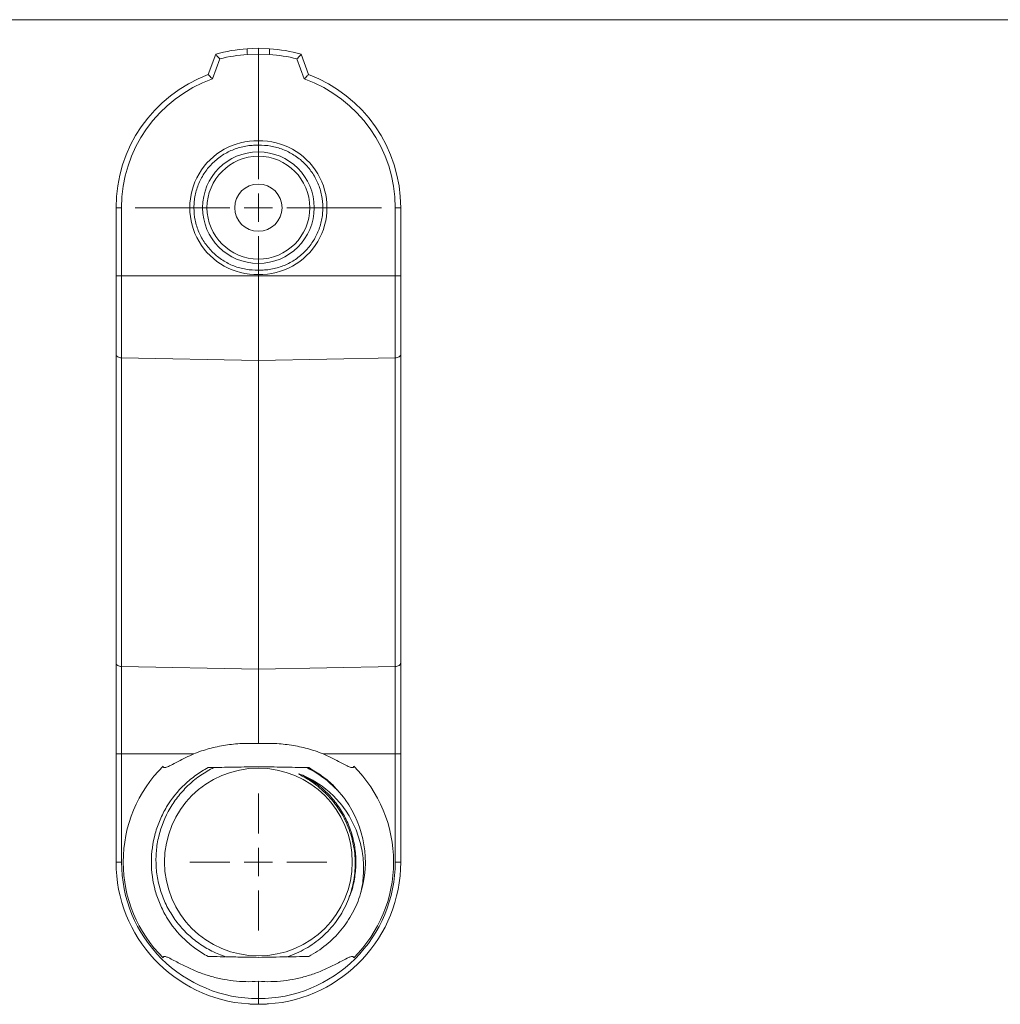
# Paper-space layout 'Sheet3' of a CAD drawing. Units: inches. Extents: x 0.3 to 10.7, y 0.2 to 8.2.
# Drawn here: x 6.4 to 7.8, y 3.6 to 5 of the extents above; entities that cross this region are included whole.
import ezdxf

# ---------------------------------------------------------------- set-up
doc = ezdxf.new("R2010")
doc.units = ezdxf.units.IN
doc.header["$MEASUREMENT"] = 0

# ---------------------------------------------------------------- blocks, each defined once
blk = doc.blocks.new('SW_CENTERMARKSYMBOL_0')
at = {"color": 0, "linetype": 'Continuous', "lineweight": 0}
for p, q in [((0, 0.0394), (0, 0.0949)), ((0, 0), (0, 0.0197)), ((-0.0394, 0), (-0.0949, 0)), ((0, 0), (-0.0197, 0)), ((0, 0), (0, -0.0197)), ((0, 0), (0.0197, 0)), ((0.0394, 0), (0.0949, 0)), ((0, -0.0394), (0, -0.0949))]:
    blk.add_line(p, q, dxfattribs=at)
blk = doc.blocks.new('SW_CENTERMARKSYMBOL_1')
at = {"color": 0, "linetype": 'Continuous', "lineweight": 0}
for p, q in [((0, 0.0394), (0, 0.1705)), ((0, 0), (0, 0.0197)), ((-0.0394, 0), (-0.1705, 0)), ((0, 0), (-0.0197, 0)), ((0, 0), (0, -0.0197)), ((0, 0), (0.0197, 0)), ((0.0394, 0), (0.1705, 0)), ((0, -0.0394), (0, -0.1705))]:
    blk.add_line(p, q, dxfattribs=at)

psp = doc.layouts.new('Sheet3')

# ---------------------------------------------------------------- linework, layer by layer
at = {"color": 7, "linetype": 'Continuous', "lineweight": 0}
psp.add_line((4.4692, 5.011), (9.8348, 5.011), dxfattribs=at)
at = {"color": 7, "linetype": 'Continuous', "lineweight": 15}
for p, q in [((6.6701, 4.9351), (6.6804, 4.9633)), ((6.724, 4.9708), (6.7394, 4.9714)), ((6.7394, 4.9635), (6.7242, 4.963)), ((6.7394, 4.9635), (6.7394, 4.9714)), ((6.7394, 4.9714), (6.7548, 4.9708)), ((6.7394, 4.9635), (6.7394, 4.8433)), ((6.7547, 4.963), (6.7394, 4.9635)), ((6.7985, 4.9633), (6.8087, 4.9351)), ((6.6861, 4.9568), (6.676, 4.929)), ((6.8029, 4.929), (6.7928, 4.9568)), ((6.5426, 4.7509), (6.5502, 4.7509)), ((6.5426, 4.6564), (6.5426, 4.7509)), ((6.5502, 4.7509), (6.5502, 4.6564)), ((6.9287, 4.6564), (6.9287, 4.7509)), ((6.9287, 4.7509), (6.9363, 4.7509)), ((6.9363, 4.7509), (6.9363, 4.6564)), ((6.5426, 4.6564), (6.5502, 4.6564)), ((6.5426, 4.5478), (6.5426, 4.6564)), ((6.5502, 4.6564), (6.7394, 4.6564)), ((6.5502, 4.6564), (6.5502, 4.5432)), ((6.7394, 4.6584), (6.7394, 4.6564)), ((6.9287, 4.6564), (6.7394, 4.6564)), ((6.7394, 4.6564), (6.7394, 4.5392)), ((6.9287, 4.5432), (6.9287, 4.6564)), ((6.9287, 4.6564), (6.9363, 4.6564)), ((6.9363, 4.6564), (6.9363, 4.5478)), ((6.5426, 4.1208), (6.5426, 4.5478)), ((6.5502, 4.5432), (6.7394, 4.5392)), ((6.5502, 4.5432), (6.5502, 4.1161)), ((6.9287, 4.5432), (6.7394, 4.5392)), ((6.7394, 4.5392), (6.7394, 4.1122)), ((6.9287, 4.1161), (6.9287, 4.5432)), ((6.9363, 4.5478), (6.9363, 4.1208)), ((6.5426, 3.995), (6.5426, 4.1208)), ((6.5502, 4.1161), (6.7394, 4.1122)), ((6.5502, 4.1161), (6.5502, 3.995)), ((6.9287, 4.1161), (6.7394, 4.1122)), ((6.9287, 3.995), (6.9287, 4.1161)), ((6.9363, 4.1208), (6.9363, 3.995)), ((6.7394, 4.1122), (6.7394, 4.0092)), ((6.5426, 3.995), (6.5502, 3.995)), ((6.5426, 3.8454), (6.5426, 3.995)), ((6.5502, 3.995), (6.65, 3.995)), ((6.5502, 3.995), (6.5502, 3.8454)), ((6.9287, 3.995), (6.8289, 3.995)), ((6.9363, 3.995), (6.9287, 3.995)), ((6.9287, 3.8454), (6.9287, 3.995)), ((6.9363, 3.995), (6.9363, 3.8454)), ((6.6769, 3.9762), (6.6699, 3.976)), ((6.8073, 3.9761), (6.809, 3.976)), ((6.5426, 3.8454), (6.5502, 3.8454)), ((6.9363, 3.8454), (6.9287, 3.8454)), ((6.7394, 3.6804), (6.7394, 3.6564))]:
    psp.add_line(p, q, dxfattribs=at)
at = {"color": 7, "linetype": 'Continuous', "lineweight": 15, "flags": 128}
for points in [[(6.5426, 4.5478), (6.5427, 4.5469), (6.5431, 4.5461), (6.5438, 4.5453), (6.5448, 4.5446), (6.5459, 4.544), (6.5472, 4.5436), (6.5487, 4.5433), (6.5502, 4.5432)], [(6.9287, 4.5432), (6.9302, 4.5433), (6.9316, 4.5436), (6.9329, 4.544), (6.9341, 4.5446), (6.935, 4.5453), (6.9357, 4.5461), (6.9361, 4.5469), (6.9363, 4.5478)], [(6.5426, 4.1208), (6.5427, 4.1199), (6.5431, 4.119), (6.5438, 4.1182), (6.5448, 4.1175), (6.5459, 4.1169), (6.5472, 4.1165), (6.5487, 4.1162), (6.5502, 4.1161)], [(6.9363, 4.1208), (6.9361, 4.1199), (6.9357, 4.119), (6.935, 4.1182), (6.9341, 4.1175), (6.9329, 4.1169), (6.9316, 4.1165), (6.9302, 4.1162), (6.9287, 4.1161)]]:
    psp.add_lwpolyline(points, dxfattribs=at)
at = {"color": 7, "linetype": 'Continuous', "lineweight": 15}
for centre, radius in [((6.7394, 4.7509), 0.0772), ((6.7394, 4.7509), 0.0711), ((6.7394, 4.7509), 0.0327), ((6.7394, 3.8454), 0.1299)]:
    psp.add_circle(centre, radius, dxfattribs=at)
for centre, radius, start, end in [((6.7394, 4.7509), 0.2205, 94, 105.5368), ((6.7391, 4.7509), 0.2126, 94.0367, 104.452), ((6.7397, 4.7509), 0.2126, 75.548, 85.9633), ((6.7394, 4.7509), 0.2205, 74.4632, 86), ((6.7394, 4.7509), 0.1969, 110.615, 180), ((6.7394, 4.7509), 0.1969, 0, 69.385), ((6.7391, 4.7509), 0.189, 109.5261, 180), ((6.7397, 4.7509), 0.189, 0, 70.4739), ((6.7394, 3.8454), 0.187, 134.8508, 225.1492), ((6.7394, 3.8454), 0.187, 314.8508, 45.1492), ((6.7394, 3.8454), 0.148, 342.8408, 35.6745), ((6.7394, 3.8454), 0.1969, 180, 266), ((6.7391, 3.8454), 0.189, 180, 270.0833), ((6.7397, 3.8454), 0.189, 269.9167, 0), ((6.7394, 3.8454), 0.1969, 274, 0)]:
    psp.add_arc(centre, radius, start, end, dxfattribs=at)
for centre, start_param, end_param in [((6.737, 4.7509), 1.544663, 4.738523), ((6.7418, 4.7509), 4.686255, 7.880115)]:
    psp.add_ellipse(centre, major_axis=(0.0925, 0), ratio=0.999576, start_param=start_param, end_param=end_param, dxfattribs=at)
for points, knots in [([(6.6804, 4.9633), (6.6804, 4.9633), (6.6805, 4.9631), (6.6811, 4.9623), (6.6816, 4.9618), (6.6832, 4.96), (6.6847, 4.9583), (6.6861, 4.9568)], [0, 0, 0, 0, 0.25, 0.25, 0.5, 0.5, 1, 1, 1, 1]), ([(6.724, 4.9708), (6.724, 4.9708), (6.724, 4.9706), (6.724, 4.9698), (6.724, 4.9692), (6.724, 4.9678), (6.724, 4.9669), (6.7241, 4.965), (6.7241, 4.964), (6.7242, 4.963)], [0, 0, 0, 0, 0.25, 0.25, 0.5, 0.5, 0.75, 0.75, 1, 1, 1, 1]), ([(6.7548, 4.9708), (6.7548, 4.9708), (6.7549, 4.9706), (6.7549, 4.9698), (6.7549, 4.9692), (6.7549, 4.9678), (6.7548, 4.9669), (6.7548, 4.965), (6.7547, 4.964), (6.7547, 4.963)], [0, 0, 0, 0, 0.25, 0.25, 0.5, 0.5, 0.75, 0.75, 1, 1, 1, 1]), ([(6.7985, 4.9633), (6.7985, 4.9633), (6.7983, 4.9631), (6.7977, 4.9623), (6.7973, 4.9618), (6.7956, 4.96), (6.7942, 4.9583), (6.7928, 4.9568)], [0, 0, 0, 0, 0.25, 0.25, 0.5, 0.5, 1, 1, 1, 1]), ([(6.6701, 4.9351), (6.6701, 4.9351), (6.6703, 4.9349), (6.6709, 4.9342), (6.6713, 4.9337), (6.673, 4.932), (6.6745, 4.9305), (6.676, 4.929)], [0, 0, 0, 0, 0.25, 0.25, 0.5, 0.5, 1, 1, 1, 1]), ([(6.8087, 4.9351), (6.8087, 4.9351), (6.8086, 4.9349), (6.808, 4.9342), (6.8075, 4.9337), (6.8058, 4.932), (6.8043, 4.9305), (6.8029, 4.929)], [0, 0, 0, 0, 0.25, 0.25, 0.5, 0.5, 1, 1, 1, 1]), ([(6.7394, 4.8373), (6.7365, 4.8374), (6.7336, 4.8373), (6.7278, 4.8369), (6.7249, 4.8366), (6.7164, 4.8351), (6.7108, 4.8336), (6.7028, 4.8304), (6.7001, 4.8293), (6.695, 4.8266), (6.6924, 4.8252), (6.6852, 4.8205), (6.6807, 4.817), (6.6745, 4.8109), (6.6725, 4.8088), (6.6687, 4.8044), (6.667, 4.8021), (6.6621, 4.795), (6.6593, 4.7899), (6.6548, 4.7792), (6.6531, 4.7737), (6.6514, 4.7652), (6.651, 4.7624), (6.6504, 4.7566), (6.6503, 4.7537), (6.6503, 4.745), (6.6508, 4.7393), (6.6526, 4.7309), (6.6533, 4.728), (6.655, 4.7225), (6.656, 4.7198), (6.6594, 4.7118), (6.6621, 4.7068), (6.6687, 4.6972), (6.6724, 4.6928), (6.6786, 4.6868), (6.6808, 4.6849), (6.6853, 4.6813), (6.6877, 4.6796), (6.695, 4.675), (6.7001, 4.6724), (6.7082, 4.6692), (6.7109, 4.6683), (6.7165, 4.6668), (6.7194, 4.6662), (6.7279, 4.6647), (6.7336, 4.6643), (6.7394, 4.6645)], [0, 0, 0, 0, 0.03125, 0.03125, 0.0625, 0.0625, 0.125, 0.125, 0.15625, 0.15625, 0.1875, 0.1875, 0.25, 0.25, 0.28125, 0.28125, 0.3125, 0.3125, 0.375, 0.375, 0.4375, 0.4375, 0.46875, 0.46875, 0.5, 0.5, 0.5625, 0.5625, 0.59375, 0.59375, 0.625, 0.625, 0.6875, 0.6875, 0.75, 0.75, 0.78125, 0.78125, 0.8125, 0.8125, 0.875, 0.875, 0.90625, 0.90625, 0.9375, 0.9375, 1, 1, 1, 1]), ([(6.7394, 4.8433), (6.7394, 4.8422), (6.7394, 4.841), (6.7394, 4.839), (6.7394, 4.838), (6.7394, 4.8373)], [0, 0, 0, 0, 0.5, 0.5, 1, 1, 1, 1]), ([(6.7394, 4.6645), (6.7423, 4.6644), (6.7452, 4.6645), (6.751, 4.6649), (6.7539, 4.6652), (6.7625, 4.6667), (6.768, 4.6682), (6.7761, 4.6713), (6.7787, 4.6725), (6.7839, 4.6751), (6.7864, 4.6766), (6.7937, 4.6813), (6.7982, 4.6848), (6.8044, 4.6908), (6.8064, 4.693), (6.8101, 4.6974), (6.8119, 4.6997), (6.8167, 4.7068), (6.8195, 4.7119), (6.824, 4.7226), (6.8257, 4.7281), (6.8274, 4.7365), (6.8279, 4.7394), (6.8284, 4.7451), (6.8286, 4.7481), (6.8286, 4.7567), (6.828, 4.7624), (6.8263, 4.7709), (6.8256, 4.7738), (6.8238, 4.7793), (6.8228, 4.782), (6.8195, 4.7899), (6.8167, 4.795), (6.8101, 4.8046), (6.8064, 4.809), (6.8002, 4.815), (6.7981, 4.8169), (6.7935, 4.8205), (6.7911, 4.8221), (6.7838, 4.8268), (6.7787, 4.8294), (6.7707, 4.8325), (6.7679, 4.8334), (6.7623, 4.835), (6.7595, 4.8356), (6.751, 4.8371), (6.7452, 4.8375), (6.7394, 4.8373)], [0, 0, 0, 0, 0.03125, 0.03125, 0.0625, 0.0625, 0.125, 0.125, 0.15625, 0.15625, 0.1875, 0.1875, 0.25, 0.25, 0.28125, 0.28125, 0.3125, 0.3125, 0.375, 0.375, 0.4375, 0.4375, 0.46875, 0.46875, 0.5, 0.5, 0.5625, 0.5625, 0.59375, 0.59375, 0.625, 0.625, 0.6875, 0.6875, 0.75, 0.75, 0.78125, 0.78125, 0.8125, 0.8125, 0.875, 0.875, 0.90625, 0.90625, 0.9375, 0.9375, 1, 1, 1, 1]), ([(6.7394, 4.6584), (6.7394, 4.6596), (6.7394, 4.6607), (6.7394, 4.6628), (6.7394, 4.6638), (6.7394, 4.6645)], [0, 0, 0, 0, 0.5, 0.5, 1, 1, 1, 1]), ([(6.65, 3.995), (6.657, 3.998), (6.6642, 4.0004), (6.6789, 4.0043), (6.6863, 4.0059), (6.7013, 4.0082), (6.7089, 4.009), (6.7242, 4.0097), (6.7318, 4.0097), (6.7394, 4.0092)], [0, 0, 0, 0, 0.25, 0.25, 0.5, 0.5, 0.75, 0.75, 1, 1, 1, 1]), ([(6.8289, 3.995), (6.8218, 3.998), (6.8146, 4.0004), (6.8, 4.0043), (6.7926, 4.0059), (6.7775, 4.0082), (6.7699, 4.009), (6.7547, 4.0097), (6.7471, 4.0097), (6.7394, 4.0092)], [0, 0, 0, 0, 0.25, 0.25, 0.5, 0.5, 0.75, 0.75, 1, 1, 1, 1]), ([(6.6075, 3.978), (6.6075, 3.9777), (6.6076, 3.9774), (6.6077, 3.977), (6.6078, 3.9767), (6.6082, 3.9764), (6.6084, 3.9762), (6.6089, 3.9761), (6.6091, 3.976), (6.6099, 3.976), (6.6104, 3.9761), (6.6113, 3.9763), (6.6118, 3.9765), (6.6142, 3.9773), (6.616, 3.9782), (6.6213, 3.9808), (6.6248, 3.9827), (6.6355, 3.9883), (6.6426, 3.9918), (6.65, 3.995)], [0, 0, 0, 0, 0.015625, 0.015625, 0.03125, 0.03125, 0.046875, 0.046875, 0.0625, 0.0625, 0.09375, 0.09375, 0.125, 0.125, 0.25, 0.25, 0.5, 0.5, 1, 1, 1, 1]), ([(6.8713, 3.978), (6.8713, 3.9777), (6.8713, 3.9774), (6.8711, 3.977), (6.871, 3.9767), (6.8707, 3.9764), (6.8705, 3.9762), (6.87, 3.9761), (6.8697, 3.976), (6.869, 3.976), (6.8685, 3.9761), (6.8675, 3.9763), (6.867, 3.9765), (6.8646, 3.9773), (6.8629, 3.9782), (6.8575, 3.9808), (6.854, 3.9827), (6.8434, 3.9883), (6.8362, 3.9918), (6.8289, 3.995)], [0, 0, 0, 0, 0.015625, 0.015625, 0.03125, 0.03125, 0.046875, 0.046875, 0.0625, 0.0625, 0.09375, 0.09375, 0.125, 0.125, 0.25, 0.25, 0.5, 0.5, 1, 1, 1, 1]), ([(6.6699, 3.7147), (6.6669, 3.7163), (6.6641, 3.7179), (6.6585, 3.7214), (6.6557, 3.7232), (6.6476, 3.7291), (6.6424, 3.7334), (6.6278, 3.7472), (6.6193, 3.7578), (6.6108, 3.772), (6.6092, 3.7749), (6.6062, 3.7808), (6.6048, 3.7838), (6.6008, 3.793), (6.5986, 3.7993), (6.5932, 3.8187), (6.5914, 3.8322), (6.5914, 3.8586), (6.5932, 3.872), (6.5986, 3.8914), (6.6008, 3.8977), (6.6048, 3.9069), (6.6062, 3.91), (6.6092, 3.9159), (6.6108, 3.9188), (6.6193, 3.9329), (6.6278, 3.9435), (6.6424, 3.9574), (6.6476, 3.9617), (6.6557, 3.9675), (6.6585, 3.9694), (6.6641, 3.9728), (6.6669, 3.9745), (6.6699, 3.976)], [0, 0, 0, 0, 0.03125, 0.03125, 0.0625, 0.0625, 0.125, 0.125, 0.25, 0.25, 0.28125, 0.28125, 0.3125, 0.3125, 0.375, 0.375, 0.5, 0.5, 0.625, 0.625, 0.6875, 0.6875, 0.71875, 0.71875, 0.75, 0.75, 0.875, 0.875, 0.9375, 0.9375, 0.96875, 0.96875, 1, 1, 1, 1]), ([(6.678, 3.9762), (6.6717, 3.9731), (6.6657, 3.9696), (6.657, 3.9637), (6.6542, 3.9616), (6.6487, 3.9572), (6.646, 3.9549), (6.6384, 3.9477), (6.6336, 3.9426), (6.6271, 3.9345), (6.625, 3.9317), (6.621, 3.9259), (6.6191, 3.9229), (6.6102, 3.9077), (6.605, 3.8948), (6.6008, 3.8777), (6.6001, 3.8742), (6.599, 3.8673), (6.5986, 3.8638), (6.5977, 3.8534), (6.5976, 3.8465), (6.5982, 3.836), (6.5985, 3.8324), (6.5995, 3.8254), (6.6001, 3.822), (6.6022, 3.8117), (6.6042, 3.8051), (6.6079, 3.7952), (6.6092, 3.792), (6.6121, 3.7856), (6.6137, 3.7825), (6.6189, 3.7733), (6.6227, 3.7674), (6.6291, 3.7591), (6.6313, 3.7565), (6.636, 3.7512), (6.6384, 3.7487), (6.6461, 3.7414), (6.6515, 3.737), (6.6629, 3.7289), (6.6689, 3.7253), (6.6783, 3.7206), (6.6815, 3.7192), (6.688, 3.7165), (6.6913, 3.7153), (6.6946, 3.7143)], [0, 0, 0, 0, 0.0625, 0.0625, 0.09375, 0.09375, 0.125, 0.125, 0.1875, 0.1875, 0.21875, 0.21875, 0.25, 0.25, 0.375, 0.375, 0.40625, 0.40625, 0.4375, 0.4375, 0.5, 0.5, 0.53125, 0.53125, 0.5625, 0.5625, 0.625, 0.625, 0.65625, 0.65625, 0.6875, 0.6875, 0.75, 0.75, 0.78125, 0.78125, 0.8125, 0.8125, 0.875, 0.875, 0.9375, 0.9375, 0.96875, 0.96875, 1, 1, 1, 1]), ([(6.678, 3.9762), (6.6877, 3.9764), (6.6976, 3.9765), (6.7131, 3.9768), (6.7183, 3.9769), (6.7288, 3.9771), (6.7341, 3.9772), (6.7394, 3.9773)], [0, 0, 0, 0, 0.5, 0.5, 0.75, 0.75, 1, 1, 1, 1]), ([(6.8063, 3.9761), (6.7958, 3.9763), (6.785, 3.9765), (6.7682, 3.9768), (6.7625, 3.9769), (6.751, 3.9771), (6.7452, 3.9772), (6.7394, 3.9773)], [0, 0, 0, 0, 0.5, 0.5, 0.75, 0.75, 1, 1, 1, 1]), ([(6.8613, 3.7875), (6.8631, 3.7917), (6.8648, 3.7959), (6.8677, 3.8045), (6.8689, 3.8089), (6.8719, 3.8221), (6.8731, 3.8312), (6.8734, 3.8448), (6.8733, 3.8494), (6.8726, 3.8584), (6.872, 3.8629), (6.8696, 3.8763), (6.8671, 3.8851), (6.8604, 3.902), (6.8562, 3.9101), (6.8463, 3.9253), (6.8405, 3.9324), (6.8278, 3.9453), (6.8207, 3.9512), (6.8095, 3.9589), (6.8056, 3.9612), (6.8007, 3.9641), (6.7997, 3.9646), (6.7982, 3.9654), (6.7977, 3.9657), (6.7967, 3.9663), (6.7962, 3.9666), (6.7956, 3.9669), (6.7955, 3.967), (6.7953, 3.9672), (6.7953, 3.9672), (6.7952, 3.9673), (6.7951, 3.9674), (6.7952, 3.9674), (6.7953, 3.9674), (6.7955, 3.9674), (6.7955, 3.9674), (6.7957, 3.9673), (6.7959, 3.9673), (6.7965, 3.9671), (6.7971, 3.9669), (6.7986, 3.9664), (6.7997, 3.9659), (6.8007, 3.9655)], [0, 0, 0, 0, 0.0625, 0.0625, 0.125, 0.125, 0.25, 0.25, 0.3125, 0.3125, 0.375, 0.375, 0.5, 0.5, 0.625, 0.625, 0.75, 0.75, 0.875, 0.875, 0.9375, 0.9375, 0.953125, 0.953125, 0.960937, 0.960937, 0.96875, 0.96875, 0.970703, 0.970703, 0.97168, 0.97168, 0.972656, 0.972656, 0.973633, 0.973633, 0.974609, 0.974609, 0.976562, 0.976562, 0.984375, 0.984375, 1, 1, 1, 1]), ([(6.8007, 3.9655), (6.8084, 3.9622), (6.8156, 3.9583), (6.826, 3.9515), (6.8293, 3.949), (6.8358, 3.9438), (6.8389, 3.9411), (6.8478, 3.9325), (6.8532, 3.9263), (6.8605, 3.9163), (6.8627, 3.9128), (6.867, 3.9057), (6.8689, 3.902), (6.8743, 3.8909), (6.8772, 3.8833), (6.8806, 3.8713), (6.8816, 3.8672), (6.8831, 3.8591), (6.8837, 3.8551), (6.885, 3.8428), (6.8851, 3.8346), (6.8843, 3.8222), (6.8839, 3.818), (6.8826, 3.8098), (6.8818, 3.8057), (6.8809, 3.8017)], [0, 0, 0, 0, 0.125, 0.125, 0.1875, 0.1875, 0.25, 0.25, 0.375, 0.375, 0.4375, 0.4375, 0.5, 0.5, 0.625, 0.625, 0.6875, 0.6875, 0.75, 0.75, 0.875, 0.875, 0.9375, 0.9375, 1, 1, 1, 1]), ([(6.8597, 3.9317), (6.8526, 3.9411), (6.8446, 3.9496), (6.8265, 3.9647), (6.8167, 3.971), (6.8063, 3.9761)], [0, 0, 0, 0, 0.5, 0.5, 1, 1, 1, 1]), ([(6.8479, 3.9455), (6.8467, 3.9471), (6.8407, 3.9542), (6.8277, 3.9648), (6.8152, 3.9723), (6.809, 3.976)], [0, 0, 0, 0, 0.119224, 0.561805, 1, 1, 1, 1]), ([(6.8809, 3.8017), (6.878, 3.7924), (6.8742, 3.7835), (6.8674, 3.7708), (6.8649, 3.7667), (6.8596, 3.7587), (6.8567, 3.7549), (6.8474, 3.7437), (6.8405, 3.7368), (6.8292, 3.7276), (6.8253, 3.7247), (6.8173, 3.7194), (6.8132, 3.7169), (6.809, 3.7147)], [0, 0, 0, 0, 0.25, 0.25, 0.375, 0.375, 0.5, 0.5, 0.75, 0.75, 0.875, 0.875, 1, 1, 1, 1]), ([(6.7788, 3.7142), (6.7878, 3.7171), (6.7964, 3.7208), (6.8088, 3.7279), (6.8128, 3.7304), (6.8205, 3.736), (6.8242, 3.7389), (6.8313, 3.7452), (6.8346, 3.7485), (6.841, 3.7554), (6.844, 3.7591), (6.8525, 3.7706), (6.8573, 3.7788), (6.8613, 3.7875)], [0, 0, 0, 0, 0.25, 0.25, 0.375, 0.375, 0.5, 0.5, 0.625, 0.625, 0.75, 0.75, 1, 1, 1, 1]), ([(6.7394, 3.6804), (6.7278, 3.6795), (6.7162, 3.6797), (6.699, 3.6817), (6.6933, 3.6826), (6.6819, 3.685), (6.6762, 3.6865), (6.6651, 3.6899), (6.6596, 3.6918), (6.6488, 3.6962), (6.6435, 3.6986), (6.633, 3.7037), (6.6278, 3.7065), (6.6201, 3.7105), (6.6175, 3.7119), (6.6142, 3.7134), (6.6135, 3.7137), (6.6121, 3.7142), (6.6114, 3.7144), (6.6104, 3.7146), (6.61, 3.7147), (6.6093, 3.7147), (6.6089, 3.7147), (6.6082, 3.7144), (6.6079, 3.7142), (6.6076, 3.7135), (6.6075, 3.7132), (6.6075, 3.7128)], [0, 0, 0, 0, 0.25, 0.25, 0.375, 0.375, 0.5, 0.5, 0.625, 0.625, 0.75, 0.75, 0.875, 0.875, 0.9375, 0.9375, 0.953125, 0.953125, 0.96875, 0.96875, 0.976563, 0.976563, 0.984375, 0.984375, 0.992188, 0.992188, 1, 1, 1, 1]), ([(6.6699, 3.7147), (6.6755, 3.7146), (6.6833, 3.7145), (6.6913, 3.7143), (6.6936, 3.7143)], [0, 0, 0, 0, 0.715821, 1, 1, 1, 1]), ([(6.7394, 3.7135), (6.7318, 3.7136), (6.7243, 3.7137), (6.7131, 3.7139), (6.7093, 3.714), (6.702, 3.7141), (6.6983, 3.7142), (6.6946, 3.7143)], [0, 0, 0, 0, 0.5, 0.5, 0.75, 0.75, 1, 1, 1, 1]), ([(6.7394, 3.6804), (6.7511, 3.6795), (6.7626, 3.6797), (6.7799, 3.6817), (6.7856, 3.6826), (6.797, 3.685), (6.8027, 3.6865), (6.8138, 3.6899), (6.8192, 3.6918), (6.8301, 3.6962), (6.8354, 3.6986), (6.8459, 3.7037), (6.851, 3.7065), (6.8588, 3.7105), (6.8613, 3.7119), (6.8647, 3.7134), (6.8653, 3.7137), (6.8667, 3.7142), (6.8674, 3.7144), (6.8685, 3.7146), (6.8688, 3.7147), (6.8696, 3.7147), (6.87, 3.7147), (6.8706, 3.7144), (6.8709, 3.7142), (6.8713, 3.7135), (6.8713, 3.7132), (6.8713, 3.7128)], [0, 0, 0, 0, 0.25, 0.25, 0.375, 0.375, 0.5, 0.5, 0.625, 0.625, 0.75, 0.75, 0.875, 0.875, 0.9375, 0.9375, 0.953125, 0.953125, 0.96875, 0.96875, 0.976563, 0.976563, 0.984375, 0.984375, 0.992188, 0.992188, 1, 1, 1, 1]), ([(6.809, 3.7147), (6.8033, 3.7146), (6.7937, 3.7144), (6.7838, 3.7143), (6.7798, 3.7142)], [0, 0, 0, 0, 0.589629, 1, 1, 1, 1]), ([(6.7394, 3.6564), (6.7394, 3.6554), (6.7394, 3.6543), (6.7394, 3.6524), (6.7394, 3.6516), (6.7394, 3.6501), (6.7394, 3.6495), (6.7394, 3.6487), (6.7394, 3.6485), (6.7394, 3.6485)], [0, 0, 0, 0, 0.25, 0.25, 0.5, 0.5, 0.75, 0.75, 1, 1, 1, 1]), ([(6.7394, 3.6485), (6.7394, 3.6485), (6.7393, 3.6485), (6.739, 3.6485), (6.7389, 3.6485), (6.7385, 3.6486), (6.7382, 3.6486), (6.7373, 3.6486), (6.7367, 3.6486), (6.7349, 3.6487), (6.7337, 3.6487), (6.7313, 3.6488), (6.7301, 3.6488), (6.7283, 3.6489), (6.7277, 3.6489), (6.7269, 3.649), (6.7266, 3.649), (6.7262, 3.649), (6.726, 3.649), (6.7258, 3.649), (6.7257, 3.649), (6.7257, 3.649)], [0, 0, 0, 0, 0.03125, 0.03125, 0.0625, 0.0625, 0.125, 0.125, 0.25, 0.25, 0.5, 0.5, 0.75, 0.75, 0.875, 0.875, 0.9375, 0.9375, 0.96875, 0.96875, 1, 1, 1, 1]), ([(6.7532, 3.649), (6.7532, 3.649), (6.753, 3.649), (6.7528, 3.649), (6.7527, 3.649), (6.7522, 3.649), (6.752, 3.649), (6.7511, 3.6489), (6.7505, 3.6489), (6.7487, 3.6488), (6.7475, 3.6488), (6.7451, 3.6487), (6.7439, 3.6487), (6.7421, 3.6486), (6.7415, 3.6486), (6.7406, 3.6486), (6.7403, 3.6486), (6.7399, 3.6485), (6.7398, 3.6485), (6.7395, 3.6485), (6.7394, 3.6485), (6.7394, 3.6485)], [0, 0, 0, 0, 0.03125, 0.03125, 0.0625, 0.0625, 0.125, 0.125, 0.25, 0.25, 0.5, 0.5, 0.75, 0.75, 0.875, 0.875, 0.9375, 0.9375, 0.96875, 0.96875, 1, 1, 1, 1])]:
    psp.add_open_spline(points, degree=3, knots=knots, dxfattribs=at)
for points in [[(6.724, 4.9708), (6.724, 4.9708), (6.724, 4.9708), (6.724, 4.9708)], [(6.7548, 4.9708), (6.7548, 4.9708), (6.7548, 4.9708), (6.7548, 4.9708)], [(6.7394, 3.7135), (6.7528, 3.7137), (6.7659, 3.7139), (6.7788, 3.7142)]]:
    psp.add_open_spline(points, degree=3, dxfattribs=at)
at = {"color": 8, "linetype": 'Continuous', "lineweight": 15}
psp.add_open_spline([(6.8007, 3.9655), (6.8068, 3.962), (6.8191, 3.9551), (6.8352, 3.9411), (6.849, 3.925), (6.8601, 3.9069), (6.8682, 3.8872), (6.8732, 3.8666), (6.8749, 3.8454), (6.873, 3.8243), (6.8698, 3.8082), (6.8661, 3.7997), (6.8652, 3.7978)], degree=3, knots=[0, 0, 0, 0, 0.1067975, 0.2146777, 0.3226278, 0.4294944, 0.5371472, 0.6452465, 0.7524566, 0.8596667, 0.9677659, 1, 1, 1, 1], dxfattribs=at)

# ---------------------------------------------------------------- block references
at = {"color": 7, "linetype": 'Continuous', "lineweight": 0}
for name, p in [('SW_CENTERMARKSYMBOL_1', (6.7394, 4.7509)), ('SW_CENTERMARKSYMBOL_0', (6.7394, 3.8454))]:
    psp.add_blockref(name, p, dxfattribs=at)

doc.saveas('drawing.dxf')
